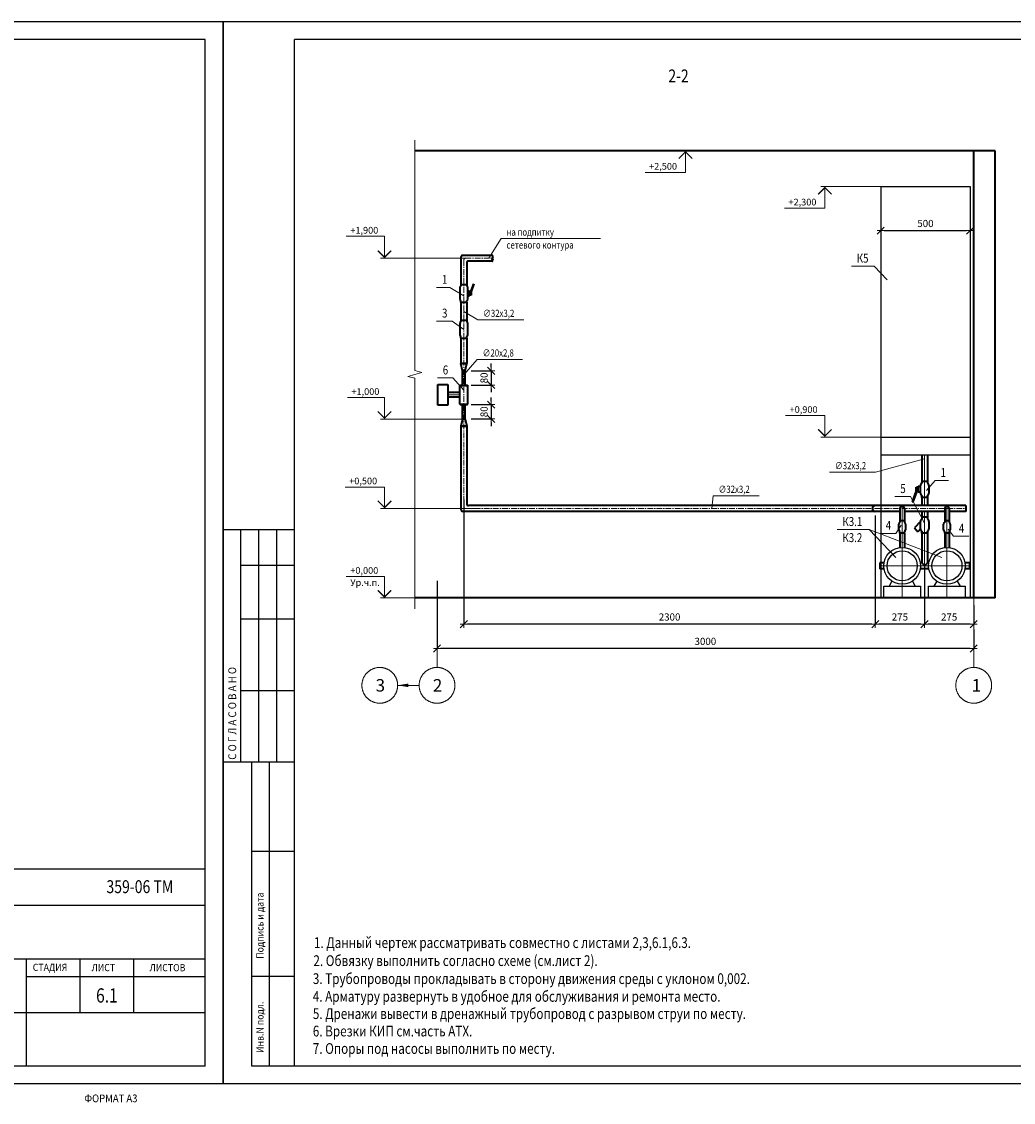
# Model space of a CAD drawing. Units: millimetres. Extents: x -205405 to 143211, y 4104 to 198214.
# Drawn here: x 102134 to 107677, y 21305 to 27349 of the extents above; entities that cross this region are included whole.
import ezdxf
from ezdxf.enums import TextEntityAlignment as Align

# ---------------------------------------------------------------- set-up
doc = ezdxf.new("R2010")
doc.units = ezdxf.units.MM
doc.linetypes.add('CENTER', pattern=[50.8, 31.75, -6.35, 6.35, -6.35])
doc.layers.add('format', color=7, linetype='Continuous')
for name, color, linetype, lineweight in [('Котел', 144, 'Continuous', 25), ('Котельная', 132, 'Continuous', 40), ('Надписи', 5, 'Continuous', 13), ('ОСИ', 2, 'CENTER', 5), ('Т1Т2', 7, 'Continuous', 40)]:
    doc.layers.add(name, color=color, linetype=linetype, lineweight=lineweight)
doc.styles.add('C', font='complex', dxfattribs={"width": 0.9})
doc.styles.add('TXT0', font='txt', dxfattribs={"width": 0.8})
doc.dimstyles.new('ARKO_TICK', dxfattribs={"dimscale": 100, "dimtxt": 2, "dimasz": 1, "dimexe": 0, "dimexo": 2, "dimgap": 1, "dimtad": 1, "dimdec": 0, "dimzin": 0, "dimtxsty": 'TXT0', "dimblk": 'dblk_0', "dimcen": 2, "dimdle": 1.5, "dimadec": 0, "dimazin": 0, "dimtfac": 1, "dimtdec": 0, "dimtix": 1, "dimtmove": 0, "dimatfit": 3, "dimfxl": 0, "dimtolj": 1, "dimtzin": 0, "dimarcsym": 0})

# ---------------------------------------------------------------- blocks, each defined once
blk = doc.blocks.new('a3')
at = {"layer": 'format'}
for p, q in [((0, 297), (420, 297)), ((0, 0), (0, 297)), ((420, 297), (420, 0)), ((415, 292), (20, 292)), ((20, 5), (20, 292)), ((415, 5), (415, 292)), ((0, 155), (20, 155)), ((5, 90), (5, 155)), ((10, 90), (10, 155)), ((15, 90), (15, 155)), ((5, 145), (20, 145)), ((5, 130), (20, 130)), ((5, 110), (20, 110)), ((0, 90), (20, 90)), ((8, 5), (8, 90)), ((13, 5), (13, 90)), ((20, 65), (8, 65)), ((415, 60), (230, 60)), ((230, 60), (230, 5)), ((240, 60), (240, 35)), ((250, 60), (250, 5)), ((260, 60), (260, 35)), ((270, 60), (270, 5)), ((285, 60), (285, 5)), ((295, 60), (295, 5)), ((230, 55), (295, 55)), ((230, 50), (415, 50)), ((230, 45), (295, 45)), ((230, 40), (295, 40)), ((230, 35), (415, 35)), ((365, 35), (365, 5)), ((380, 35), (380, 20)), ((395, 35), (395, 20)), ((20, 30), (8, 30)), ((230, 30), (295, 30)), ((365, 30), (415, 30)), ((230, 25), (295, 25)), ((230, 20), (415, 20)), ((230, 15), (295, 15)), ((230, 10), (295, 10)), ((20, 5), (8, 5)), ((415, 5), (20, 5)), ((420, 0), (0, 0))]:
    blk.add_line(p, q, dxfattribs=at)
at = {"layer": 'format', "color": 4, "style": 'C', "width": 0.9}
for s, height, p in [('С О Г Л А С О В А Н О', 2.2, (3.67, 90.63)), ('Подпись и дата', 2, (11.31, 34.99)), ('Инв.N подл.', 2, (11.31, 8.66))]:
    blk.add_text(s, height=height, rotation=90, dxfattribs=at).set_placement(p)
for s, height, p in [('ИЗМ.', 2, (231.52, 36.48)), ('ЛИСТ', 2, (251.15, 36.48)), ('ПОДПИСЬ', 2, (270.92, 36.48)), ('ДАТА', 2, (286.32, 36.48)), ('СТАДИЯ', 2, (366.82, 31.58)), ('ЛИСТ', 2, (383.27, 31.51)), ('ЛИСТОВ', 2, (399.48, 31.49)), ('КОПИРОВАЛ', 2.16, (318.09, 1.35)), ('ФОРМАТ A3', 2.16, (381.23, -5.13))]:
    blk.add_text(s, height=height, dxfattribs=at).set_placement(p)
at = {"layer": 'format', "color": 4, "style": 'C', "width": 0.834375}
blk.add_text('N ДОК.', height=2, dxfattribs=at).set_placement((260.59, 36.49), (269.49, 36.49), align=Align.FIT)
blk = doc.blocks.new('dblk_0')
at = {"color": 0, "linetype": 'ByBlock'}
for p, q in [((1, 1), (-1, -1)), ((-1, 0), (1, 0)), ((0, 1), (0, -1))]:
    blk.add_line(p, q, dxfattribs=at)
blk = doc.blocks.new('*D116')
at = {"layer": 'Defpoints', "color": 0, "ltscale": 32}
for p in [(107180.6, 24353.2), (107455.5, 24125.7), (107180.6, 23979.4)]:
    blk.add_point(p, dxfattribs=at)
at = {"layer": 'Надписи', "color": 0, "lineweight": -2, "ltscale": 32}
for p, q in [((107180.6, 24313.2), (107180.6, 23979.4)), ((107455.5, 24085.7), (107455.5, 23979.4)), ((107435.5, 23979.4), (107200.6, 23979.4))]:
    blk.add_line(p, q, dxfattribs=at)
at = {"layer": 'Надписи', "color": 0, "lineweight": -2, "ltscale": 32, "xscale": 20, "yscale": 20, "zscale": 20, "rotation": 180}
blk.add_blockref('dblk_0', (107180.6, 23979.4), dxfattribs=at)
at = {"layer": 'Надписи', "color": 0, "lineweight": -2, "ltscale": 32, "xscale": 20, "yscale": 20, "zscale": 20}
blk.add_blockref('dblk_0', (107455.5, 23979.4), dxfattribs=at)
at = {"layer": 'Надписи', "color": 0, "ltscale": 32, "insert": (107318.1, 24019.4), "char_height": 40, "attachment_point": 5, "style": 'TXT0'}
blk.add_mtext('\\A1;275', dxfattribs=at)
blk = doc.blocks.new('*D117')
at = {"layer": 'Defpoints', "color": 0, "ltscale": 32}
for p in [(106905.2, 24626.2), (107180.6, 24069.8), (106905.2, 23979.4)]:
    blk.add_point(p, dxfattribs=at)
at = {"layer": 'Надписи', "color": 0, "lineweight": -2, "ltscale": 32}
for p, q in [((106905.2, 24586.2), (106905.2, 23979.4)), ((107180.6, 24029.8), (107180.6, 23979.4)), ((107160.6, 23979.4), (106925.2, 23979.4))]:
    blk.add_line(p, q, dxfattribs=at)
at = {"layer": 'Надписи', "color": 0, "lineweight": -2, "ltscale": 32, "xscale": 20, "yscale": 20, "zscale": 20, "rotation": 180}
blk.add_blockref('dblk_0', (106905.2, 23979.4), dxfattribs=at)
at = {"layer": 'Надписи', "color": 0, "lineweight": -2, "ltscale": 32, "xscale": 20, "yscale": 20, "zscale": 20}
blk.add_blockref('dblk_0', (107180.6, 23979.4), dxfattribs=at)
at = {"layer": 'Надписи', "color": 0, "ltscale": 32, "insert": (107042.9, 24019.4), "char_height": 40, "attachment_point": 5, "style": 'TXT0'}
blk.add_mtext('\\A1;275', dxfattribs=at)
blk = doc.blocks.new('*D118')
at = {"layer": 'Defpoints', "color": 0, "ltscale": 32}
for p in [(104605.5, 24715.9), (106905.2, 24095.8), (104605.5, 23979.4)]:
    blk.add_point(p, dxfattribs=at)
at = {"layer": 'Надписи', "color": 0, "lineweight": -2, "ltscale": 32}
for p, q in [((104605.5, 24675.9), (104605.5, 23979.4)), ((106905.2, 24055.8), (106905.2, 23979.4)), ((106885.2, 23979.4), (104625.5, 23979.4))]:
    blk.add_line(p, q, dxfattribs=at)
at = {"layer": 'Надписи', "color": 0, "lineweight": -2, "ltscale": 32, "xscale": 20, "yscale": 20, "zscale": 20, "rotation": 180}
blk.add_blockref('dblk_0', (104605.5, 23979.4), dxfattribs=at)
at = {"layer": 'Надписи', "color": 0, "lineweight": -2, "ltscale": 32, "xscale": 20, "yscale": 20, "zscale": 20}
blk.add_blockref('dblk_0', (106905.2, 23979.4), dxfattribs=at)
at = {"layer": 'Надписи', "color": 0, "ltscale": 32, "insert": (105755.4, 24019.4), "char_height": 40, "attachment_point": 5, "style": 'TXT0'}
blk.add_mtext('\\A1;2300', dxfattribs=at)
blk = doc.blocks.new('*D119')
at = {"layer": 'Defpoints', "color": 0, "ltscale": 32}
for p in [(106935.5, 26365.5), (107435.5, 26290), (107435.5, 26179.8)]:
    blk.add_point(p, dxfattribs=at)
at = {"layer": 'Надписи', "color": 0, "lineweight": -2, "ltscale": 32}
for p, q in [((106935.5, 26325.5), (106935.5, 26179.8)), ((107435.5, 26250), (107435.5, 26179.8)), ((106955.5, 26179.8), (107415.5, 26179.8))]:
    blk.add_line(p, q, dxfattribs=at)
at = {"layer": 'Надписи', "color": 0, "lineweight": -2, "ltscale": 32, "xscale": 20, "yscale": 20, "zscale": 20, "rotation": 180}
blk.add_blockref('dblk_0', (106935.5, 26179.8), dxfattribs=at)
at = {"layer": 'Надписи', "color": 0, "lineweight": -2, "ltscale": 32, "xscale": 20, "yscale": 20, "zscale": 20}
blk.add_blockref('dblk_0', (107435.5, 26179.8), dxfattribs=at)
at = {"layer": 'Надписи', "color": 0, "ltscale": 32, "insert": (107185.5, 26219.8), "char_height": 40, "attachment_point": 5, "style": 'TXT0'}
blk.add_mtext('\\A1;500', dxfattribs=at)
blk = doc.blocks.new('*D120')
at = {"layer": 'Defpoints', "color": 0, "ltscale": 32}
for p in [(104605.5, 25206.8), (104605.5, 25127), (104758.4, 25127)]:
    blk.add_point(p, dxfattribs=at)
at = {"layer": 'Надписи', "color": 0, "lineweight": -2, "ltscale": 32}
for p, q in [((104645.5, 25206.8), (104758.4, 25206.8)), ((104758.4, 25226.8), (104758.4, 25246.8)), ((104758.4, 25206.8), (104758.4, 25127)), ((104645.5, 25127), (104758.4, 25127)), ((104758.4, 25107), (104758.4, 25087))]:
    blk.add_line(p, q, dxfattribs=at)
at = {"layer": 'Надписи', "color": 0, "lineweight": -2, "ltscale": 32, "xscale": 20, "yscale": 20, "zscale": 20}
for p, rotation in [((104758.4, 25206.8), 270), ((104758.4, 25127), 90)]:
    blk.add_blockref('dblk_0', p, dxfattribs=dict(at, rotation=rotation))
at = {"layer": 'Надписи', "color": 0, "ltscale": 32, "insert": (104718.4, 25166.9), "char_height": 40, "attachment_point": 5, "rotation": 90, "style": 'TXT0'}
blk.add_mtext('\\A1;80', dxfattribs=at)
blk = doc.blocks.new('*D121')
at = {"layer": 'Defpoints', "color": 0, "ltscale": 32}
for p in [(104605.5, 25396.2), (104605.5, 25316.3), (104758.4, 25316.3)]:
    blk.add_point(p, dxfattribs=at)
at = {"layer": 'Надписи', "color": 0, "lineweight": -2, "ltscale": 32}
for p, q in [((104645.5, 25396.2), (104758.4, 25396.2)), ((104758.4, 25416.2), (104758.4, 25436.2)), ((104758.4, 25396.2), (104758.4, 25316.3)), ((104645.5, 25316.3), (104758.4, 25316.3)), ((104758.4, 25296.3), (104758.4, 25276.3))]:
    blk.add_line(p, q, dxfattribs=at)
at = {"layer": 'Надписи', "color": 0, "lineweight": -2, "ltscale": 32, "xscale": 20, "yscale": 20, "zscale": 20}
for p, rotation in [((104758.4, 25396.2), 270), ((104758.4, 25316.3), 90)]:
    blk.add_blockref('dblk_0', p, dxfattribs=dict(at, rotation=rotation))
at = {"layer": 'Надписи', "color": 0, "ltscale": 32, "insert": (104718.4, 25356.2), "char_height": 40, "attachment_point": 5, "rotation": 90, "style": 'TXT0'}
blk.add_mtext('\\A1;80', dxfattribs=at)
blk = doc.blocks.new('*D190')
at = {"layer": 'Defpoints', "color": 0, "ltscale": 32}
for p in [(104455.5, 24261.4), (107455.5, 23989.4), (104455.5, 23843.1)]:
    blk.add_point(p, dxfattribs=at)
at = {"layer": 'Надписи', "color": 0, "lineweight": -2, "ltscale": 32}
for p, q in [((104455.5, 24221.4), (104455.5, 23843.1)), ((107455.5, 23949.4), (107455.5, 23843.1)), ((107435.5, 23843.1), (104475.5, 23843.1))]:
    blk.add_line(p, q, dxfattribs=at)
at = {"layer": 'Надписи', "color": 0, "lineweight": -2, "ltscale": 32, "xscale": 20, "yscale": 20, "zscale": 20, "rotation": 180}
blk.add_blockref('dblk_0', (104455.5, 23843.1), dxfattribs=at)
at = {"layer": 'Надписи', "color": 0, "lineweight": -2, "ltscale": 32, "xscale": 20, "yscale": 20, "zscale": 20}
blk.add_blockref('dblk_0', (107455.5, 23843.1), dxfattribs=at)
at = {"layer": 'Надписи', "color": 0, "ltscale": 32, "insert": (105955.5, 23883.1), "char_height": 40, "attachment_point": 5, "style": 'TXT0'}
blk.add_mtext('\\A1;3000', dxfattribs=at)

msp = doc.modelspace()

# ---------------------------------------------------------------- linework, layer by layer
at = {"layer": 'Котел'}
for p, q in [((106935.5, 26425.7), (106935.5, 24125.7)), ((106935.5, 26425.7), (107435.5, 26425.7)), ((107435.5, 26425.7), (107435.5, 24125.7)), ((106935.5, 25025.7), (107435.5, 25025.7)), ((106935.5, 24925.7), (107435.5, 24925.7))]:
    msp.add_line(p, q, dxfattribs=at)
at = {"layer": 'Котел', "ltscale": 25}
for p, q in [((106998.5, 24220.1), (106982.5, 24192.4)), ((107112.8, 24220.1), (107128.8, 24192.4)), ((107248.5, 24220.1), (107232.5, 24192.4)), ((107362.8, 24220.1), (107378.8, 24192.4))]:
    msp.add_line(p, q, dxfattribs=at)
for points in [[(106953.2, 24192.4), (107158.1, 24192.4), (107158.1, 24125.7), (106953.2, 24125.7)], [(107203.2, 24192.4), (107408.1, 24192.4), (107408.1, 24125.7), (107203.2, 24125.7)]]:
    msp.add_lwpolyline(points, close=True, dxfattribs=at)
at = {"layer": 'Котел', "ltscale": 12.5}
for centre, radius in [((107055.7, 24305.4), 102.7), ((107055.7, 24305.4), 84.2), ((107305.7, 24305.4), 102.7), ((107305.7, 24305.4), 84.2)]:
    msp.add_circle(centre, radius, dxfattribs=at)
at = {"layer": 'Котельная', "ltscale": 75}
for p, q in [((107575.5, 26625.7), (104331.5, 26625.7)), ((107455.5, 24125.7), (107455.5, 26625.7)), ((107575.5, 24125.7), (107575.5, 26625.7)), ((107575.5, 24125.7), (104331.5, 24125.7))]:
    msp.add_line(p, q, dxfattribs=at)
at = {"layer": 'Надписи', "ltscale": 20}
for p, q in [((104331.5, 26685.7), (104331.5, 25397.2)), ((104745.1, 26025.5), (104813.9, 26135.6)), ((104813.9, 26135.6), (105369.9, 26135.6)), ((106771.5, 25980.6), (106898.2, 25980.6)), ((106970.9, 25904.5), (106898.2, 25980.6)), ((104453.4, 25862.4), (104526.8, 25862.4)), ((104605.5, 25815.7), (104526.8, 25862.4)), ((104605.5, 25726.8), (104683, 25681.5)), ((104453.4, 25673.7), (104540.1, 25673.7)), ((104605.5, 25627), (104540.1, 25673.7)), ((104683, 25681.5), (104940.3, 25681.5)), ((104605.5, 25373.1), (104680.5, 25459.9)), ((104680.5, 25459.9), (104932.5, 25459.9)), ((104371.5, 25386.4), (104291.5, 25365)), ((104331.5, 25397.2), (104371.5, 25386.4)), ((104291.5, 25365), (104331.5, 25354.3)), ((104331.5, 25354.3), (104331.5, 24065.7)), ((104457.7, 25355.8), (104544.3, 25355.8)), ((104605.5, 25287.3), (104544.3, 25355.8)), ((106623.8, 25145.7), (106403.8, 25145.7)), ((106623.8, 25025.7), (106623.8, 25145.7)), ((107427.3, 25025.7), (106601.3, 25025.7)), ((107181.1, 24904.6), (106906.9, 24829.6)), ((106649.6, 24829.6), (106906.9, 24829.6)), ((107192.3, 24727.4), (107240.4, 24782.1)), ((107240.4, 24782.1), (107313.8, 24782.1)), ((105992.3, 24626.2), (105999.1, 24697.6)), ((105999.1, 24697.6), (106256.4, 24697.6)), ((107015, 24692.3), (107101.7, 24692.3)), ((107181.1, 24543.6), (107101.7, 24692.3)), ((106691.5, 24508), (106871.5, 24508)), ((107277.2, 24353), (106871.5, 24508)), ((106933.4, 24486.8), (107020, 24486.8)), ((107050.7, 24533), (107020, 24486.8)), ((107312.3, 24510.3), (107341.9, 24470.5)), ((107341.9, 24470.5), (107428.5, 24470.5))]:
    msp.add_line(p, q, dxfattribs=at)
at = {"layer": 'Надписи', "ltscale": 15}
for p, q in [((106089.5, 26625.7), (105822.1, 26625.7)), ((105844.6, 26625.7), (105844.6, 26505.7)), ((105844.6, 26505.7), (105618.4, 26505.7)), ((106935.5, 26425.7), (106601.3, 26425.7)), ((106623.8, 26425.7), (106623.8, 26305.7)), ((106623.8, 26305.7), (106397.5, 26305.7)), ((104162.1, 26148.2), (103948.4, 26148.2)), ((104162.1, 26025.5), (104162.1, 26148.2)), ((104625.3, 26025.5), (104139.6, 26025.5)), ((104162.1, 25246), (103954.6, 25246)), ((104162.1, 25126), (104162.1, 25246)), ((104605.5, 25126), (104139.6, 25126)), ((104162.1, 24746.2), (103942.1, 24746.2)), ((104162.1, 24626.2), (104162.1, 24746.2)), ((104673.1, 24626.2), (104139.6, 24626.2)), ((104162.1, 24245.7), (103948.4, 24245.7)), ((104162.1, 24125.7), (104162.1, 24245.7)), ((104455.5, 24125.7), (104139.6, 24125.7))]:
    msp.add_line(p, q, dxfattribs=at)
at = {"layer": 'Надписи', "ltscale": 32}
msp.add_line((106871.5, 24508), (107019.9, 24351.2), dxfattribs=at)
at = {"layer": 'Надписи', "ltscale": 15, "const_width": 7.5}
for points in [[(105882.1, 26582.9), (105844.6, 26620.4), (105807.1, 26582.9)], [(106661.3, 26382.9), (106623.8, 26420.4), (106586.3, 26382.9)], [(104199.6, 26068.3), (104162.1, 26030.8), (104124.6, 26068.3)], [(104199.6, 25168.8), (104162.1, 25131.3), (104124.6, 25168.8)], [(104199.6, 24669), (104162.1, 24631.5), (104124.6, 24669)], [(104199.6, 24168.5), (104162.1, 24131), (104124.6, 24168.5)]]:
    msp.add_lwpolyline(points, dxfattribs=at)
at = {"layer": 'Надписи', "ltscale": 20, "const_width": 7.5}
msp.add_lwpolyline([(106661.3, 25068.5), (106623.8, 25031), (106586.3, 25068.5)], dxfattribs=at)
at = {"layer": 'ОСИ', "linetype": 'CENTER', "ltscale": 20}
for p, q in [((107455.5, 23837.2), (107455.5, 26421.3)), ((104455.5, 23837.2), (104455.5, 24125.7))]:
    msp.add_line(p, q, dxfattribs=at)
at = {"layer": 'ОСИ'}
for p, q in [((104605.5, 26015.5), (104605.5, 24636.2)), ((104615.5, 26025.5), (104765.4, 26025.5)), ((104615.5, 24626.2), (107411.8, 24626.2))]:
    msp.add_line(p, q, dxfattribs=at)
at = {"layer": 'ОСИ', "ltscale": 20}
for p, q in [((104515.5, 25261.3), (104582.5, 25261.3)), ((104455.5, 23837.2), (104455.5, 23737.2)), ((107455.5, 23837.2), (107455.5, 23737.2)), ((104355.5, 23637.2), (104235.5, 23637.2))]:
    msp.add_line(p, q, dxfattribs=at)
at = {"layer": 'ОСИ', "ltscale": 12.5}
for p, q in [((107181.1, 24642.2), (107181.1, 24925.7)), ((107181.1, 24305.4), (107181.1, 24610.2)), ((107158.4, 24305.4), (107431.8, 24305.4))]:
    msp.add_line(p, q, dxfattribs=at)
at = {"layer": 'ОСИ', "ltscale": 25}
for p, q in [((107055.7, 24408.1), (107055.7, 24638.7)), ((107305.7, 24408.1), (107305.7, 24638.7)), ((107055.7, 24408.1), (107055.7, 24125.7)), ((107305.7, 24408.1), (107305.7, 24125.7)), ((106930.4, 24305.4), (107178.4, 24305.4)), ((107203, 24305.4), (107408.4, 24305.4))]:
    msp.add_line(p, q, dxfattribs=at)
at = {"layer": 'ОСИ', "ltscale": 20}
for centre in [(104135.5, 23637.2), (104455.5, 23637.2), (107455.5, 23637.2)]:
    msp.add_circle(centre, 100, dxfattribs=at)
at = {"layer": 'ОСИ'}
for centre, start, end in [((104615.5, 26015.5), 89.99653, 180.00173), ((104615.5, 24636.2), 180.00173, 270)]:
    msp.add_arc(centre, 10, start, end, dxfattribs=at)
at = {"layer": 'ОСИ', "ltscale": 20}
msp.add_solid([(104235.5, 23637.2), (104235.5, 23637.2), (104295.5, 23647.2), (104295.5, 23627.2)], dxfattribs=at)
at = {"layer": 'Т1Т2'}
for p, q in [((104589.5, 26031.5), (104589.5, 25871.4)), ((104621.5, 25999.5), (104621.5, 25879.3)), ((104589.5, 25779.3), (104589.5, 25679.3)), ((104621.5, 25779.3), (104621.5, 25679.3)), ((104589.5, 25579.3), (104589.5, 25436.2)), ((104621.5, 25579.3), (104621.5, 25436.2)), ((104589.5, 25086), (104589.5, 24620.2)), ((104621.5, 25086), (104621.5, 24652.2))]:
    msp.add_line(p, q, dxfattribs=at)
at = {"layer": 'Т1Т2', "ltscale": 12.5}
for p, q in [((104765.4, 26041.5), (104599.5, 26041.5)), ((104765.4, 26009.5), (104631.5, 26009.5)), ((107165.1, 24925.7), (107165.1, 24767.7)), ((107197.1, 24925.7), (107197.1, 24767.7)), ((107165.1, 24698.4), (107165.1, 24642.2)), ((107197.1, 24698.4), (107197.1, 24642.2)), ((107043.2, 24610.2), (104599.5, 24610.2)), ((107411.8, 24642.2), (104631.5, 24642.2)), ((107293.2, 24610.2), (107068.2, 24610.2)), ((107165.1, 24610.2), (107165.1, 24567.7)), ((107197.1, 24610.2), (107197.1, 24567.7)), ((107411.8, 24610.2), (107318.2, 24610.2)), ((107165.1, 24498.4), (107165.1, 24321.4)), ((107197.1, 24498.4), (107197.1, 24321.4)), ((106954.2, 24321.4), (106930.4, 24321.4)), ((107165.1, 24321.4), (107157.1, 24321.4)), ((107204.2, 24321.4), (107197.1, 24321.4)), ((107431.8, 24321.4), (107407.1, 24321.4)), ((106954.2, 24289.4), (106930.4, 24289.4)), ((107204.2, 24289.4), (107157.1, 24289.4)), ((107431.8, 24289.4), (107407.1, 24289.4))]:
    msp.add_line(p, q, dxfattribs=at)
at = {"layer": 'Т1Т2', "ltscale": 0.5}
for p, q in [((104589.5, 25879.3), (104589.5, 25871.4)), ((104621.5, 25879.3), (104621.5, 25871.4)), ((104642.3, 25833.4), (104660.4, 25883.2)), ((104645.9, 25833.4), (104664, 25883.2)), ((104583.2, 25860.6), (104583.2, 25798.1)), ((104627.7, 25798.1), (104627.7, 25860.6)), ((104637.1, 25840.5), (104627.7, 25840.5)), ((104627.7, 25814.8), (104637.1, 25814.8)), ((104637.1, 25814.8), (104637.1, 25840.5)), ((104637.1, 25833.4), (104642.3, 25833.4)), ((104642.3, 25819.1), (104637.1, 25819.1)), ((104642.3, 25833.4), (104642.3, 25819.1)), ((104645.9, 25819.1), (104642.3, 25819.1)), ((104645.9, 25833.4), (104645.9, 25819.1)), ((104589.5, 25779.3), (104589.5, 25787.3)), ((104589.5, 25779.3), (104621.5, 25779.3)), ((104621.5, 25779.3), (104621.5, 25787.3)), ((104583.2, 25660.6), (104583.2, 25598.1)), ((104589.5, 25679.3), (104589.5, 25671.4)), ((104621.5, 25679.3), (104621.5, 25671.4)), ((104627.7, 25598.1), (104627.7, 25660.6)), ((104589.5, 25579.3), (104589.5, 25587.3)), ((104589.5, 25579.3), (104621.5, 25579.3)), ((104621.5, 25579.3), (104621.5, 25587.3)), ((104621.5, 25436.2), (104589.5, 25436.2)), ((104621.5, 25086), (104589.5, 25086)), ((107133.8, 24726.4), (107110.7, 24662.7)), ((107138.4, 24726.4), (107115.3, 24662.7)), ((107133.8, 24744.6), (107138.4, 24744.6)), ((107133.8, 24726.4), (107133.8, 24744.6)), ((107138.4, 24726.4), (107138.4, 24744.7)), ((107138.4, 24744.7), (107145, 24744.7)), ((107145, 24726.4), (107138.4, 24726.4)), ((107145, 24717.3), (107145, 24750.2)), ((107145, 24750.2), (107157.1, 24750.2)), ((107157.1, 24712.3), (107157.1, 24753.9)), ((107165.1, 24777.9), (107165.1, 24767.7)), ((107197.1, 24777.9), (107165.1, 24777.9)), ((107197.1, 24777.9), (107197.1, 24767.7)), ((107205.1, 24753.9), (107205.1, 24712.3)), ((107115.3, 24662.7), (107110.7, 24662.7)), ((107157.1, 24717.3), (107145, 24717.3)), ((107165.1, 24688.3), (107165.1, 24698.4)), ((107197.1, 24688.3), (107165.1, 24688.3)), ((107197.1, 24688.3), (107197.1, 24698.4)), ((107036.9, 24506.6), (107036.9, 24539.1)), ((107068.2, 24557.9), (107043.2, 24557.9)), ((107043.2, 24557.9), (107043.2, 24550)), ((107068.2, 24557.9), (107068.2, 24550)), ((107074.4, 24539.1), (107074.4, 24506.6)), ((107157.1, 24553.9), (107124.2, 24517.2)), ((107157.1, 24512.3), (107157.1, 24553.9)), ((107165.1, 24577.9), (107165.1, 24567.7)), ((107197.1, 24577.9), (107165.1, 24577.9)), ((107197.1, 24577.9), (107197.1, 24567.7)), ((107205.1, 24553.9), (107205.1, 24512.3)), ((107286.9, 24506.6), (107286.9, 24539.1)), ((107318.2, 24557.9), (107293.2, 24557.9)), ((107293.2, 24557.9), (107293.2, 24550)), ((107318.2, 24557.9), (107318.2, 24550)), ((107324.4, 24539.1), (107324.4, 24506.6)), ((107043.2, 24487.9), (107043.2, 24495.8)), ((107068.2, 24487.9), (107043.2, 24487.9)), ((107068.2, 24487.9), (107068.2, 24495.8)), ((107124.2, 24517.2), (107142.6, 24496.1)), ((107157.1, 24512.3), (107142.6, 24496.1)), ((107165.1, 24488.3), (107165.1, 24498.4)), ((107197.1, 24488.3), (107165.1, 24488.3)), ((107197.1, 24488.3), (107197.1, 24498.4)), ((107293.2, 24487.9), (107293.2, 24495.8)), ((107318.2, 24487.9), (107293.2, 24487.9)), ((107318.2, 24487.9), (107318.2, 24495.8))]:
    msp.add_line(p, q, dxfattribs=at)
at = {"layer": 'Т1Т2', "ltscale": 20}
for p, q in [((104589.5, 25879.3), (104621.5, 25879.3)), ((104589.5, 25679.3), (104621.5, 25679.3)), ((104621.5, 25436.2), (104589.5, 25436.2)), ((104598, 25396.2), (104589.5, 25436.2)), ((104598, 25396.2), (104613, 25396.2)), ((104598, 25315.8), (104598, 25396.2)), ((104613, 25396.2), (104621.5, 25436.2)), ((104613, 25315.8), (104613, 25396.2)), ((104460.5, 25318.8), (104515.5, 25318.8)), ((104460.5, 25203.8), (104460.5, 25318.8)), ((104515.5, 25318.8), (104515.5, 25203.8)), ((104582.5, 25274.1), (104515.5, 25274.1)), ((104582.5, 25208.8), (104582.5, 25313.8)), ((104582.5, 25313.8), (104628.5, 25313.8)), ((104585.5, 25315.8), (104625.5, 25315.8)), ((104585.5, 25315.8), (104585.5, 25313.8)), ((104625.5, 25315.8), (104625.5, 25313.8)), ((104628.5, 25208.8), (104628.5, 25313.8)), ((104515.5, 25203.8), (104460.5, 25203.8)), ((104582.5, 25248.6), (104515.5, 25248.6)), ((104582.5, 25208.8), (104628.5, 25208.8)), ((104585.5, 25206.8), (104585.5, 25208.8)), ((104585.5, 25206.8), (104625.5, 25206.8)), ((104598, 25126), (104598, 25206.8)), ((104613, 25126), (104613, 25206.8)), ((104625.5, 25206.8), (104625.5, 25208.8)), ((104598, 25126), (104589.5, 25086)), ((104621.5, 25086), (104589.5, 25086)), ((104598, 25126), (104613, 25126)), ((104613, 25126), (104621.5, 25086))]:
    msp.add_line(p, q, dxfattribs=at)
at = {"layer": 'Т1Т2', "ltscale": 6}
for p, q in [((104589.5, 25436.2), (104621.5, 25436.2)), ((104589.5, 25086), (104621.5, 25086))]:
    msp.add_line(p, q, dxfattribs=at)
at = {"layer": 'Т1Т2', "ltscale": 25}
for p, q in [((107043.2, 24626.2), (107043.2, 24557.9)), ((107068.2, 24627.8), (107068.2, 24557.9)), ((107293.2, 24626.2), (107293.2, 24557.9)), ((107318.2, 24627.8), (107318.2, 24557.9)), ((107411.8, 24642.2), (107411.8, 24610.2)), ((107043.2, 24487.9), (107043.2, 24407.4)), ((107068.2, 24487.9), (107068.2, 24407.4)), ((107293.2, 24487.9), (107293.2, 24407.4)), ((107318.2, 24487.9), (107318.2, 24407.4)), ((106930.4, 24321.4), (106930.4, 24289.4)), ((107165.1, 24321.4), (107181.1, 24305.4)), ((107181.1, 24305.4), (107197.1, 24321.4)), ((107431.8, 24321.4), (107431.8, 24289.4))]:
    msp.add_line(p, q, dxfattribs=at)
at = {"layer": 'Т1Т2'}
for centre, end in [((104599.5, 26031.5), 180.00172), ((104631.5, 25999.5), 179.99955)]:
    msp.add_arc(centre, 10, 89.99653, end, dxfattribs=at)
at = {"layer": 'Т1Т2', "ltscale": 25}
for centre, radius, start, end in [((104781.6, 26014.8), 19.4, 146.59804, 179.99653), ((104770.1, 26014.8), 7.87, 179.99653, 212.95029), ((104765.4, 26011.8), 2.3, 212.95029, 327.04277), ((104765.4, 26039.2), 2.3, 32.95029, 89.99653), ((104749.3, 26036.1), 19.4, 326.59804, 359.99653), ((104749.3, 26014.8), 19.4, 359.99653, 33.39502), ((104760.8, 26036.1), 7.87, 359.99653, 32.95029), ((104760.8, 26014.8), 7.87, 327.04277, 359.99653), ((106905.2, 24626.2), 16, 90, 270), ((107055.7, 24626.2), 12.5, 0, 180), ((107305.7, 24626.2), 12.5, 0, 180)]:
    msp.add_arc(centre, radius, start, end, dxfattribs=at)
at = {"layer": 'Т1Т2', "ltscale": 0.5}
for centre, radius, start, end in [((104595.7, 25860.6), 12.5, 120, 180), ((104615.2, 25860.6), 12.5, 0, 60), ((104595.7, 25798.1), 12.5, 180, 240), ((104615.2, 25798.1), 12.5, 300, 0), ((104595.7, 25660.6), 12.5, 120, 180), ((104615.2, 25660.6), 12.5, 0, 60), ((104595.7, 25598.1), 12.5, 180, 240), ((104615.2, 25598.1), 12.5, 300, 0), ((107173.1, 24753.9), 16, 120, 180), ((107189.1, 24753.9), 16, 0, 60), ((107173.1, 24712.3), 16, 180, 240), ((107189.1, 24712.3), 16, 300, 0), ((107049.4, 24539.1), 12.5, 120, 180), ((107061.9, 24539.1), 12.5, 0, 60), ((107173.1, 24553.9), 16, 120, 180), ((107189.1, 24553.9), 16, 0, 60), ((107299.4, 24539.1), 12.5, 120, 180), ((107311.9, 24539.1), 12.5, 0, 60), ((107049.4, 24506.6), 12.5, 180, 240), ((107061.9, 24506.6), 12.5, 300, 0), ((107173.1, 24512.3), 16, 180, 240), ((107189.1, 24512.3), 16, 300, 0), ((107299.4, 24506.6), 12.5, 180, 240), ((107311.9, 24506.6), 12.5, 300, 0)]:
    msp.add_arc(centre, radius, start, end, dxfattribs=at)
at = {"layer": 'Т1Т2', "ltscale": 12.5}
for centre, start in [((104599.5, 24620.2), 180.00172), ((104631.5, 24652.2), 179.99955)]:
    msp.add_arc(centre, 10, start, 270, dxfattribs=at)

# ---------------------------------------------------------------- block references
at = {"layer": 'format', "xscale": 19.99999997997656, "yscale": 19.99999998000567, "zscale": 19.99999998}
for p in [(94859.5, 21408.6), (103259.5, 21408.6)]:
    msp.add_blockref('a3', p, dxfattribs=at)

# ---------------------------------------------------------------- texts
at = {"layer": 'Надписи', "width": 0.8}
for s, height, style, p in [('2-2', 71.28, 'TXT0', (105748.7, 27009.7)), ('359-06 ТМ', 72, 'TXT0', (102607.7, 22475.5)), ('1. Данный чертеж рассматривать совместно с листами 2,3,6.1,6.3.', 60, 'TXT0', (103767.7, 22168.5)), ('2. Обвязку выполнить согласно схеме (см.лист 2).', 60, 'TXT0', (103764.5, 22067.8)), ('3. Трубопроводы прокладывать в сторону движения среды с уклоном 0,002.', 60, 'TXT0', (103761.2, 21967.1)), ('6.1', 80, 'C', (102549.7, 21863.1)), ('4. Арматуру развернуть в удобное для обслуживания и ремонта место.', 60, 'TXT0', (103761.2, 21867.9)), ('5. Дренажи вывести в дренажный трубопровод с разрывом струи по месту.', 60, 'TXT0', (103761.2, 21771.4)), ('6. Врезки КИП см.часть АТХ.', 60, 'TXT0', (103761.2, 21673.9)), ('7. Опоры под насосы выполнить по месту.', 60, 'TXT0', (103761.2, 21576.5))]:
    msp.add_text(s, height=height, dxfattribs=dict(at, style=style)).set_placement(p)
at = {"layer": 'Надписи', "ltscale": 15}
for s, p in [('+2,500', (105640.9, 26520.7)), ('+2,300', (106420, 26320.7)), ('+1,900', (103970.9, 26163.2)), ('+1,000', (103977.1, 25261)), ('+0,500', (103964.6, 24761.2)), ('+0,000', (103970.9, 24260.7)), ('Ур.ч.п.', (103970.9, 24193.2))]:
    msp.add_text(s, height=37.5, dxfattribs=at).set_placement(p)
at = {"layer": 'Надписи', "ltscale": 20, "style": 'TXT0', "width": 0.8}
for s, height, p in [('на подпитку', 40, (104843.9, 26151.6)), ('сетевого контура', 40, (104843.9, 26079.6)), ('К5', 50, (106801.5, 26000.6)), ('1', 50, (104483.4, 25882.4)), ('3', 50, (104483.4, 25693.7)), ('∅32х3,2', 40, (104713, 25697.5)), ('∅20х2,8', 40, (104710.5, 25475.9)), ('6', 50, (104487.7, 25375.8)), ('∅32х3,2', 40, (106679.6, 24845.6)), ('1', 50, (107270.4, 24802.1)), ('∅32х3,2', 40, (106029.1, 24713.6)), ('5', 50, (107045, 24712.3)), ('К3.1', 50, (106721.5, 24528)), ('4', 50, (106963.4, 24506.8)), ('4', 50, (107371.9, 24490.5)), ('К3.2', 50, (106721.5, 24438))]:
    msp.add_text(s, height=height, dxfattribs=at).set_placement(p)
at = {"layer": 'Надписи', "ltscale": 20}
msp.add_text('+0,900', height=37.5, dxfattribs=at).set_placement((106426.3, 25160.7))
at = {"layer": 'ОСИ', "ltscale": 20}
for s, p in [('3', (104112.2, 23602.2)), ('2', (104432.2, 23602.2)), ('1', (107443.9, 23602.2))]:
    msp.add_text(s, height=70, dxfattribs=at).set_placement(p)

# ---------------------------------------------------------------- dimensions: what is measured, and where the dimension line sits
at = {"layer": 'Надписи', "ltscale": 15}
dim = msp.add_linear_dim(base=(107435.5, 26179.8), p1=(106935.5, 26365.5), p2=(107435.5, 26290), dimstyle='ARKO_TICK', override={"dimscale": 20}, dxfattribs=at)
dim.commit()
dim.dimension.update_dxf_attribs({"geometry": '*D119', "text_midpoint": (107185.5, 26219.8)})
at = {"layer": 'Надписи', "ltscale": 20}
for base, p1, p2, picture, middle in [((104758.4, 25316.3), (104605.5, 25396.2), (104605.5, 25316.3), '*D121', (104718.4, 25356.2)), ((104758.4, 25127), (104605.5, 25206.8), (104605.5, 25127), '*D120', (104718.4, 25166.9))]:
    dim = msp.add_linear_dim(base=base, p1=p1, p2=p2, angle=90, dimstyle='ARKO_TICK', override={"dimscale": 20}, dxfattribs=at)
    dim.commit()
    dim.dimension.update_dxf_attribs({"geometry": picture, "text_midpoint": middle})
for base, p1, p2, picture, middle in [((104605.5, 23979.4), (106905.2, 24095.8), (104605.5, 24715.9), '*D118', (105755.4, 24019.4)), ((106905.2, 23979.4), (107180.6, 24069.8), (106905.2, 24626.2), '*D117', (107042.9, 24019.4)), ((107180.6, 23979.4), (107455.5, 24125.7), (107180.6, 24353.2), '*D116', (107318.1, 24019.4)), ((104455.5, 23843.1), (107455.5, 23989.4), (104455.5, 24261.4), '*D190', (105955.5, 23883.1))]:
    dim = msp.add_linear_dim(base=base, p1=p1, p2=p2, dimstyle='ARKO_TICK', override={"dimscale": 20}, dxfattribs=at)
    dim.commit()
    dim.dimension.update_dxf_attribs({"geometry": picture, "text_midpoint": middle})

doc.saveas('drawing.dxf')
